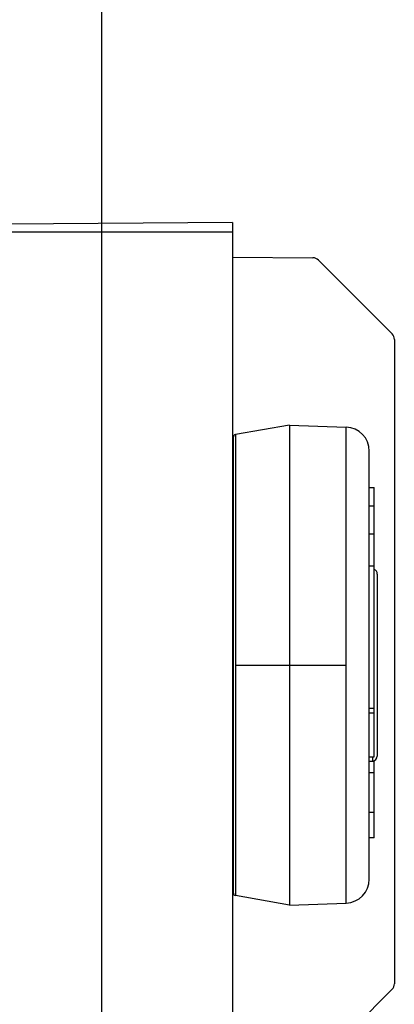
# Model space of a CAD drawing. Extents: x 445 to 874, y 185 to 459.
# Drawn here: x 850 to 874, y 217 to 279 of the extents above; entities that cross this region are included whole.
import ezdxf

# ---------------------------------------------------------------- set-up
doc = ezdxf.new("R2010")
doc.units = 0
doc.linetypes.add('DOT_CENTER', pattern=[14, 12, -1, 0, -1])
doc.layers.get('0').update_dxf_attribs({"linetype": 'CONTINUOUS'})
doc.layers.add('1', color=7, linetype='CONTINUOUS')

# ---------------------------------------------------------------- blocks, each defined once
blk = doc.blocks.new('21208-0-066', base_point=(472.239, 45.858))
at = {"color": 1, "linetype": 'CONTINUOUS'}
blk.add_line((855.629, 209.044), (855.629, 410.044), dxfattribs=at)
blk = doc.blocks.new('N1208001_LEITERPLATTE', base_point=(87.067, 474.676))
at = {"color": 1, "linetype": 'CONTINUOUS'}
for p, q in [((863.874, 266.573), (849.762, 266.45)), ((863.874, 266.573), (863.874, 265.946)), ((863.874, 265.946), (863.874, 211.413)), ((863.874, 264.382), (868.933, 264.338)), ((873.927, 259.546), (869.282, 264.192)), ((874.074, 259.192), (874.074, 218.607)), ((867.452, 253.799), (864.049, 253.199)), ((867.452, 253.799), (871.033, 253.674)), ((867.452, 253.799), (867.452, 238.679)), ((863.924, 224.308), (863.924, 253.05)), ((872.492, 249.876), (872.492, 252.163)), ((863.874, 251.682), (863.924, 251.682)), ((872.492, 248.721), (872.492, 249.876)), ((872.492, 249.876), (872.794, 249.876)), ((872.794, 248.721), (872.794, 249.876)), ((872.492, 246.955), (872.492, 248.721)), ((872.492, 248.721), (872.794, 248.721)), ((872.794, 246.955), (872.794, 248.721)), ((872.492, 244.928), (872.492, 246.955)), ((872.492, 246.955), (872.794, 246.955)), ((872.794, 244.928), (872.794, 246.955)), ((872.492, 238.679), (872.492, 244.928)), ((872.492, 244.928), (872.794, 244.928)), ((872.794, 235.94), (872.794, 244.928)), ((872.996, 244.414), (872.996, 238.679)), ((867.452, 238.679), (867.452, 223.559)), ((872.492, 235.94), (872.492, 238.679)), ((872.996, 238.679), (872.996, 232.945)), ((872.794, 235.94), (872.492, 235.94)), ((872.492, 235.679), (872.492, 235.94)), ((872.794, 235.679), (872.794, 235.94)), ((872.492, 235.679), (872.794, 235.679)), ((872.492, 232.898), (872.492, 235.679)), ((872.794, 232.898), (872.794, 235.679)), ((872.492, 232.898), (872.794, 232.898)), ((872.492, 232.621), (872.492, 232.898)), ((872.492, 232.621), (872.709, 232.643)), ((872.794, 232.621), (872.794, 232.659)), ((872.492, 232.621), (872.794, 232.621)), ((872.492, 231.908), (872.492, 232.621)), ((872.794, 231.908), (872.794, 232.621)), ((872.492, 231.908), (872.794, 231.908)), ((872.492, 229.393), (872.492, 231.908)), ((872.794, 229.393), (872.794, 231.908)), ((872.492, 227.826), (872.492, 229.393)), ((872.794, 229.393), (872.492, 229.393)), ((872.794, 227.826), (872.794, 229.393)), ((872.492, 227.788), (872.492, 227.826)), ((872.492, 227.826), (872.794, 227.826)), ((872.492, 225.195), (872.492, 227.788)), ((872.794, 227.788), (872.492, 227.788)), ((872.794, 227.788), (872.794, 227.826)), ((863.874, 225.676), (863.924, 225.676)), ((867.452, 223.559), (864.049, 224.159)), ((867.452, 223.559), (871.033, 223.684)), ((873.927, 218.253), (869.282, 213.608))]:
    blk.add_line(p, q, dxfattribs=at)
at = {"color": 124, "linetype": 'CONTINUOUS'}
for p, q in [((863.874, 265.946), (849.762, 265.946)), ((864.049, 253.199), (864.049, 238.679)), ((871.033, 223.684), (871.033, 253.674)), ((864.049, 238.679), (864.049, 224.159)), ((872.709, 232.643), (872.709, 232.898))]:
    blk.add_line(p, q, dxfattribs=at)
at = {"color": 1, "linetype": 'CONTINUOUS'}
for centre, radius, start, end in [((868.928, 263.838), 0.5, 45, 89.5), ((873.574, 259.192), 0.5, 0, 45), ((864.075, 253.05), 0.151, 100, 180), ((870.98, 252.163), 1.512, 0, 88), ((872.694, 244.414), 0.302, 0, 70.52878), ((872.694, 232.945), 0.302, -87, 0), ((870.98, 225.195), 1.512, -88, 0), ((864.075, 224.308), 0.151, 180, -100), ((873.574, 218.607), 0.5, -45, 0)]:
    blk.add_arc(centre, radius, start, end, dxfattribs=at)
at = {"layer": '1', "color": 30, "linetype": 'DOT_CENTER'}
blk.add_line((864.049, 238.679), (871.033, 238.679), dxfattribs=at)
blk = doc.blocks.new('N1208001-LP-KPL', base_point=(87.067, 474.676))
blk.add_blockref('N1208001_LEITERPLATTE', (87.067, 474.676))
blk = doc.blocks.new('36010138X-STEUERUNGSMOM__6', base_point=(48.817, 465.176))
blk.add_blockref('N1208001-LP-KPL', (87.067, 474.676))
blk = doc.blocks.new('081006_RAFI_KONSTRUKTIP__7', base_point=(48.817, 465.176))
blk.add_blockref('36010138X-STEUERUNGSMOM__6', (48.817, 465.176))
blk = doc.blocks.new('SA_RECHTS1__8', base_point=(81.517, 500.676))
blk.add_blockref('081006_RAFI_KONSTRUKTIP__7', (48.817, 465.176))
blk = doc.blocks.new('1__11', base_point=(-3.483, 288.676))
blk.add_blockref('SA_RECHTS1__8', (81.517, 500.676))
blk = doc.blocks.new('35207-0-002', base_point=(-3.483, 288.676))
at = {"layer": '1'}
blk.add_blockref('1__11', (-3.483, 288.676), dxfattribs=at)
blk = doc.blocks.new('1__12')
for name, p in [('21208-0-066', (472.239, 45.858)), ('35207-0-002', (-3.483, 288.676))]:
    blk.add_blockref(name, p)

msp = doc.modelspace()

# ---------------------------------------------------------------- block references
at = {"layer": '1'}
msp.add_blockref('1__12', (0, 0), dxfattribs=at)

doc.saveas('drawing.dxf')
